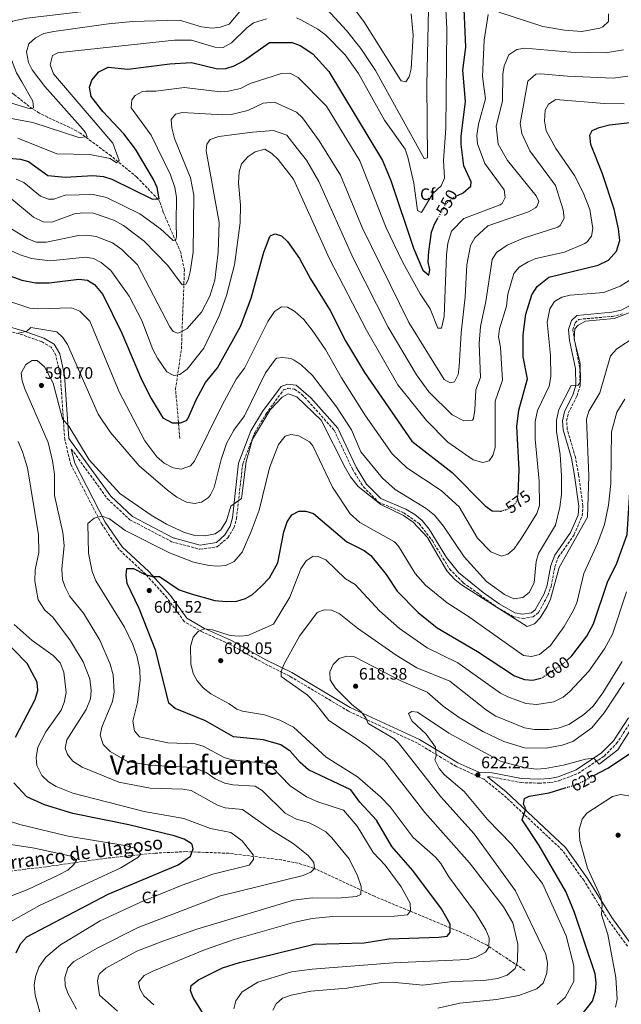
# Model space of a CAD drawing. Units: metres. Extents: x 594863 to 598345, y 4650421 to 4652781.
# Drawn here: x 596545 to 596908, y 4651814 to 4652407 of the extents above; entities that cross this region are included whole.
import ezdxf
from ezdxf.enums import TextEntityAlignment as Align

# ---------------------------------------------------------------- set-up
doc = ezdxf.new("R2010")
doc.units = ezdxf.units.M
doc.header["$MEASUREMENT"] = 0
doc.linetypes.add('DGN Style 3', pattern=[2.435891, 1.739922, -0.695969])
doc.linetypes.add('DGN Style 5', pattern=[1.217945, 0.521977, -0.695969])
for name, color, linetype, lineweight in [('Barranco lineal', 142, 'DGN Style 3', 13), ('Camino', 7, 'DGN Style 3', 0), ('Cota de curva de nivel directora', 7, 'Continuous', 0), ('Cota de punto acotado terreno', 7, 'Continuous', 0), ('Curva de nivel directora', 30, 'Continuous', 30), ('Curva de nivel directora no vista', 30, 'DGN Style 5', 30), ('Curva de nivel intermedia', 30, 'Continuous', 0), ('Etiqueta de zona arbolada', 92, 'Continuous', 0), ('Margen derecho', 7, 'Continuous', 0), ('Punto acotado terreno (símbolo)', 7, 'Continuous', 0), ('Texto de arroyo-regatas y barrancos', 142, 'Continuous', 0), ('Texto de Área (paraje) menor', 7, 'Continuous', 0), ('Vaguada', 142, 'DGN Style 3', 13)]:
    doc.layers.add(name, color=color, linetype=linetype, lineweight=lineweight)
doc.styles.add('Style-Arial', font='arial.ttf')

# ---------------------------------------------------------------- blocks, each defined once
blk = doc.blocks.new('5PATER')
at = {"layer": 'Barranco lineal', "linetype": 'Continuous', "lineweight": 0}
h = blk.add_hatch(color=51, dxfattribs=at)
edge = h.paths.add_edge_path()
edge.add_ellipse((0, 0), major_axis=(-0.11, -0.111), ratio=0.999422, start_angle=0, end_angle=360)

msp = doc.modelspace()

# ---------------------------------------------------------------- linework, layer by layer
at = {"layer": 'Barranco lineal', "color": 142, "linetype": 'DGN Style 3', "lineweight": 13}
msp.add_polyline3d([(596849.88, 4651834.67, 610.51), (596827.08, 4651849.79, 603.54), (596814.11, 4651856.5, 600.28), (596759.19, 4651879.32, 590.52), (596722.48, 4651896.31, 584.1), (596713.03, 4651899.29, 582.6), (596703.3, 4651901.18, 581.19), (596671.41, 4651905.23, 576.92), (596645.79, 4651906.2, 573.76), (596627.16, 4651905.31, 571.63), (596597.69, 4651902.29, 566.94), (596561.44, 4651897.11, 562.67), (596548.65, 4651895.63, 560.51), (596524.81, 4651892.57, 558.98), (596513.71, 4651892.38, 557.56), (596496.26, 4651893.55, 554.73), (596482.79, 4651895.73, 553.66), (596477.98, 4651897.1, 552.74)], dxfattribs=at)
at = {"layer": 'Camino', "color": 7, "linetype": 'DGN Style 3', "lineweight": 0}
for points in [[(596576.56, 4652148.78, 590.6), (596598.42, 4652118.71, 591.15), (596611.91, 4652106.08, 591.52), (596636.97, 4652092.95, 591.52), (596654.04, 4652088.36, 591.33), (596664.43, 4652089.9, 591.15), (596670.91, 4652095.37, 591.04), (596674.57, 4652101.31, 590.67), (596676.06, 4652106.82, 590.3), (596679.83, 4652139.77, 589.01), (596687.05, 4652158.6, 588.82), (596693.89, 4652169.97, 588.82), (596704.43, 4652184.36, 588.27), (596707.16, 4652185.31, 588.09), (596711.05, 4652184.82, 588.09), (596715.38, 4652181.69, 588.09), (596719.16, 4652177.88, 588.09), (596734.95, 4652160.05, 587.72), (596745.99, 4652136.62, 588.09), (596752.54, 4652125.96, 588.27), (596761.72, 4652116.8, 588.27), (596776.99, 4652110.33, 588.09), (596786.19, 4652103.85, 588.09), (596794.14, 4652093.48, 588.09), (596804.51, 4652076.52, 588.27), (596812.79, 4652068.22, 588.27), (596833.02, 4652053.46, 588.46), (596843.03, 4652047.72, 588.64), (596848.49, 4652046.68, 588.64), (596854.81, 4652047.63, 588.64), (596858.09, 4652050.21, 588.64), (596863.76, 4652060.59, 588.82), (596865.79, 4652066.1, 588.82), (596867.94, 4652077.82, 588.82), (596870.09, 4652083.73, 588.82), (596879.62, 4652097.2, 588.46), (596884.41, 4652108.52, 588.27), (596884.86, 4652114.46, 588.09), (596882.26, 4652133.17, 587.35), (596880.34, 4652143.79, 586.79), (596875.42, 4652160.68, 586.43), (596875.06, 4652165.61, 586.24), (596876.05, 4652170.34, 586.06), (596881.34, 4652180.89, 585.5), (596883.16, 4652186.88, 585.13), (596882.96, 4652197.54, 585.13), (596878.71, 4652220.53, 584.95), (596880.19, 4652224.76, 584.77), (596882.38, 4652226.9, 584.58), (596902.67, 4652228.67, 584.21), (596908.77, 4652230.17, 584.21)], [(596911.68, 4651849.32, 632.91), (596900.14, 4651865.09, 631.07), (596885.53, 4651888.73, 628.85), (596872.52, 4651906.99, 627.19), (596837.05, 4651940.33, 623.87), (596825.28, 4651949.8, 622.95), (596808.51, 4651957.53, 621.66), (596799.64, 4651962.81, 620.74), (596785.16, 4651971.54, 617.79), (596743.52, 4651990.87, 614.28), (596708.21, 4652011.89, 610.59), (596692.61, 4652019.68, 608.57), (596671.92, 4652031.24, 606), (596655.78, 4652038.43, 604.72), (596644.51, 4652044.92, 603.25), (596634.3, 4652058.99, 600.87), (596621.4, 4652073.32, 599.04), (596605.32, 4652088.22, 597.2), (596594.88, 4652103.46, 594.82), (596576.29, 4652139.38, 591.33), (596572.59, 4652154.46, 590.6), (596569.97, 4652192.76, 587.67), (596567.21, 4652205.3, 586.93), (596564.46, 4652210.09, 586.2), (596558.89, 4652213.34, 585.47), (596547.43, 4652217.48, 584.55), (596533.35, 4652221.36, 583.82)], [(596827.41, 4651951.3, 622.95), (596829.8, 4651951.2, 622.62), (596847.63, 4651947.81, 622.44), (596858.39, 4651947.47, 622.07), (596865.24, 4651947.79, 621.7), (596870.54, 4651948.97, 621.7), (596881.97, 4651953.33, 620.96), (596897.75, 4651963.82, 620.78), (596905.19, 4651971.37, 620.59), (596914.6, 4651985.68, 620.04)]]:
    msp.add_polyline3d(points, dxfattribs=at)
at = {"layer": 'Curva de nivel directora', "color": 30, "linetype": 'Continuous', "lineweight": 30, "flags": 128}
for points, elevation in [([(596809.29, 4652301.52), (596812.79, 4652303.12), (596817.36, 4652307.04), (596817.43, 4652309.67), (596813.05, 4652319.31), (596811.53, 4652332.29), (596811.41, 4652337.29), (596814.1, 4652358.17), (596812.46, 4652377.06), (596814.3, 4652390.8), (596812.81, 4652423.23)], 550), ([(596595.47, 4652352.12), (596588.52, 4652361.16), (596587.56, 4652366.69), (596588.9, 4652370.94), (596593.13, 4652375.95), (596598.67, 4652378.75), (596610.56, 4652377.64), (596636.01, 4652380.89), (596649.01, 4652381.6), (596664.65, 4652377.84), (596669.65, 4652378.06), (596674.65, 4652379.67), (596680.29, 4652382.68), (596696.07, 4652393.67), (596709.71, 4652393.69), (596714.39, 4652391.96), (596722.09, 4652386.94), (596731.81, 4652376.18), (596764.04, 4652322.63), (596769.17, 4652310.52), (596782.69, 4652269.7), (596788.45, 4652256.62), (596792.08, 4652253.58), (596792.64, 4652256.63), (596791.63, 4652261.56), (596791.97, 4652267.85), (596793.69, 4652279.49), (596795.4, 4652284.19), (596797.47, 4652287.82)], 550), ([(596529.54, 4652324.87), (596545.94, 4652323.41), (596550.75, 4652322), (596562.35, 4652313.65), (596573.08, 4652312.5), (596589.46, 4652313.47), (596596.02, 4652312.96), (596600.94, 4652311.32), (596625.45, 4652299.21), (596629.47, 4652299.43), (596628.25, 4652306.25), (596626.14, 4652311.09), (596615.17, 4652329.52), (596608.26, 4652338.74), (596595.47, 4652352.12)], 550), ([(596845.91, 4652121.44), (596846.38, 4652136.18), (596844.95, 4652162.3), (596846.23, 4652172.28), (596851.48, 4652191.14), (596848.96, 4652204.3), (596848.81, 4652217.51), (596850.52, 4652230.12), (596854.09, 4652241.62), (596857.38, 4652246.72), (596864.28, 4652252.22), (596894.01, 4652259.47), (596900.29, 4652262.55), (596905.11, 4652268.05), (596907.02, 4652274.32), (596906.4, 4652281.42), (596903.73, 4652293.28), (596896.75, 4652314.48), (596889.62, 4652332.27), (596888.95, 4652337.84), (596890.49, 4652340.58), (596894.61, 4652342.49), (596900.9, 4652344.06), (596940.14, 4652348.55)], 575), ([(596528.55, 4652257.01), (596546.67, 4652250.56), (596555.01, 4652248.97), (596563.11, 4652248.81), (596581.11, 4652251.12), (596586.24, 4652250.58), (596590.49, 4652247.92), (596595.53, 4652241.92), (596607, 4652218.63), (596618.84, 4652190.58), (596624.65, 4652179.25), (596631.78, 4652167.53), (596637.3, 4652164.51), (596642.31, 4652164.51), (596645.99, 4652165.96), (596646.83, 4652166.96), (596651.75, 4652178.37), (596657.42, 4652188.86), (596664.73, 4652197.7), (596678.54, 4652222.64), (596684.93, 4652239.74), (596692.62, 4652267.34), (596696.13, 4652276.73), (596696.73, 4652277.43), (596699.5, 4652278.38), (596703.3, 4652277.27), (596706.83, 4652273.79), (596714.09, 4652263.6)], 575), ([(596714.09, 4652263.6), (596720.66, 4652251.25), (596732.59, 4652232.19), (596741.69, 4652214), (596753.32, 4652194.82), (596781.69, 4652153.41), (596806.01, 4652134.7), (596826.06, 4652114.46), (596830.26, 4652111.58), (596835.25, 4652111.24), (596835.52, 4652111.32)], 575), ([(596875.31, 4652021.61), (596878.24, 4652024.28), (596887.15, 4652036.03), (596891.29, 4652043.46), (596899.67, 4652068.52), (596905.27, 4652080.03), (596911.58, 4652097.3), (596913.34, 4652125.82), (596913.18, 4652142.37)], 600), ([(596659.25, 4651803.55), (596650.03, 4651818.25), (596648.35, 4651822.47), (596648.78, 4651825.48), (596653.2, 4651828.95), (596667.66, 4651836.16), (596677.88, 4651839.5), (596722.86, 4651850.54), (596752.99, 4651851.33), (596767.82, 4651853.62), (596798.08, 4651854.62), (596803.01, 4651855.37), (596804.77, 4651857.45), (596804.79, 4651862.45), (596799.58, 4651871.82), (596782.45, 4651894.87), (596769.81, 4651909.3), (596760.44, 4651925.27), (596750.46, 4651936.08), (596745.09, 4651943.52), (596719.51, 4651955.59), (596714.4, 4651959.87), (596708.37, 4651966.75), (596702.72, 4651970.59), (596692.41, 4651973.48), (596674.35, 4651975.39), (596657.38, 4651984.97), (596639.17, 4651992.49), (596635.35, 4651995.69), (596627.44, 4652027.18), (596617.35, 4652052.78), (596610.2, 4652067.7), (596609.62, 4652072.68), (596610.08, 4652076.77), (596614.05, 4652076.86), (596620.63, 4652073.37), (596625.41, 4652071.9), (596629.62, 4652072.01), (596641.59, 4652063.97), (596648.81, 4652061.46), (596662.95, 4652057.61), (596669.95, 4652056.87), (596676.36, 4652057.18), (596681.51, 4652058.65), (596685.8, 4652061.21), (596691.04, 4652065.96), (596695.96, 4652071.24), (596701, 4652080.2), (596704.64, 4652098.97), (596706.63, 4652104.9), (596709.42, 4652109.05), (596713.65, 4652111.25), (596717.81, 4652111.39), (596722.58, 4652109.88), (596742.5, 4652092.84), (596753.09, 4652087.64), (596757.11, 4652084.63), (596766.27, 4652073.17), (596773.02, 4652063.12), (596785.52, 4652050.37), (596797.09, 4652041.08), (596821.31, 4652026.78), (596843.6, 4652012.12), (596849.72, 4652009.89), (596854.72, 4652009.51), (596859.45, 4652010.81)], 600), ([(596542.9, 4651975.21), (596554.67, 4651997.81), (596556.38, 4652003.34), (596555.93, 4652008.35), (596549.92, 4652019.5), (596524.5, 4652045.47)], 575), ([(596891.92, 4651952.33), (596899.84, 4651956.59), (596925.51, 4651973.53)], 625), ([(596543.36, 4651845.26), (596545.97, 4651850.61), (596549.68, 4651854.79), (596598.76, 4651880.65), (596640.96, 4651898.17), (596648.46, 4651903.57), (596649.95, 4651907.82), (596649.29, 4651910.51), (596648.81, 4651911.1), (596644.66, 4651913.79), (596638.55, 4651915.8), (596611.16, 4651922.38), (596577.4, 4651929.12), (596560.47, 4651934.35), (596549.69, 4651939.16), (596541.81, 4651947.63)], 575), ([(596883.02, 4651806.42), (596890.67, 4651816.2), (596892.4, 4651822.14), (596892.83, 4651827.22), (596892.32, 4651832.55), (596879.77, 4651869.59), (596874.64, 4651882.13), (596858.58, 4651909.84), (596848.17, 4651925.43), (596850.42, 4651932.1), (596849.12, 4651934.88), (596849.63, 4651938.2), (596852.42, 4651939.65), (596864.62, 4651941.74), (596874.24, 4651944.64)], 625)]:
    msp.add_lwpolyline(points, dxfattribs=dict(at, elevation=elevation))
at = {"layer": 'Curva de nivel directora no vista', "color": 30, "linetype": 'DGN Style 5', "lineweight": 30, "flags": 128}
for points, elevation in [([(596797.47, 4652287.82), (596802.44, 4652296.57), (596807.56, 4652300.73), (596809.29, 4652301.52)], 550), ([(596835.52, 4652111.32), (596839.9, 4652112.7), (596843.97, 4652115.67), (596844.93, 4652117.13), (596845.9, 4652121.07), (596845.91, 4652121.44)], 575), ([(596859.45, 4652010.81), (596860.47, 4652011.09), (596873.65, 4652020.08), (596875.31, 4652021.61)], 600), ([(596874.24, 4651944.64), (596881.91, 4651946.96), (596891.92, 4651952.33)], 625)]:
    msp.add_lwpolyline(points, dxfattribs=dict(at, elevation=elevation))
at = {"layer": 'Curva de nivel intermedia', "color": 30, "linetype": 'Continuous', "lineweight": 0, "flags": 128}
for points, elevation in [([(596712.28, 4652408.57), (596714.87, 4652407.42), (596725.17, 4652401.74), (596729.72, 4652398.23), (596741.53, 4652386.17), (596749.64, 4652374.95), (596765.3, 4652346.93), (596777.65, 4652329.35), (596779.45, 4652324.67), (596782.99, 4652309), (596785.15, 4652292.42), (596787.57, 4652291.27), (596794.39, 4652302.79), (596799.54, 4652307.28), (596801.44, 4652311.94), (596800.8, 4652322.5), (596802.17, 4652341.84), (596802.92, 4652402.15), (596800.56, 4652444.27)], 545), ([(596738.91, 4652424.74), (596752.77, 4652406.29), (596774.84, 4652371.15), (596775.33, 4652370.5), (596778.19, 4652370.02), (596780.21, 4652372.97), (596781.39, 4652377.85), (596782.61, 4652398.16), (596781.35, 4652411.06)], 535), ([(596480.33, 4652387.17), (596482.53, 4652387.68), (596487.11, 4652385.68), (596515.67, 4652366.65), (596527.09, 4652361.08), (596551.83, 4652353.69), (596553.83, 4652354.29), (596553.33, 4652358.29), (596546.72, 4652370), (596543.55, 4652375.5), (596538.56, 4652388.48), (596536.77, 4652399.5), (596538.16, 4652403.67), (596541.02, 4652406.62), (596549.79, 4652408.34), (596592.52, 4652413.37), (596626.51, 4652415.71), (596639.15, 4652417.64), (596644.8, 4652417.7)], 535), ([(596539.34, 4652348.05), (596553.32, 4652345.43), (596581.11, 4652336.39), (596586.02, 4652336.91), (596585.06, 4652339.5), (596581.88, 4652343.36), (596560.56, 4652367.25), (596553.04, 4652377.18), (596550.72, 4652381.6), (596549.59, 4652388.16), (596551.01, 4652392.94), (596554.96, 4652396.43), (596560.04, 4652399.03), (596565.95, 4652400.39), (596598.98, 4652405.02), (596613.42, 4652406.26), (596641.81, 4652407.21), (596655.07, 4652403.04), (596661.36, 4652402.26), (596666.31, 4652402.96), (596671.6, 4652404.7), (596679.14, 4652413.59)], 540), ([(596728.32, 4652416.12), (596742.31, 4652400.95), (596750.97, 4652390.08), (596759.8, 4652376.84), (596789.22, 4652323.83), (596791.25, 4652324.12), (596790.79, 4652368.25), (596791.87, 4652413.8)], 540), ([(596834.29, 4652412.05), (596860.73, 4652403.41), (596873.74, 4652401.07), (596884.21, 4652400.26), (596895.09, 4652402.33), (596896.87, 4652403.08), (596900.19, 4652406.41), (596900.28, 4652410.93)], 555), ([(596544.3, 4652336.02), (596567.84, 4652326.59), (596587.63, 4652326.19), (596599.93, 4652323.89), (596603.73, 4652321.29), (596605.43, 4652322.59), (596601.63, 4652333.03), (596565.75, 4652374.9), (596563.88, 4652380.25), (596565.16, 4652385.9), (596568.47, 4652387.42), (596573.42, 4652388.15), (596638.73, 4652395.07), (596648.99, 4652395.02), (596662.99, 4652390.96), (596668.01, 4652390.77), (596673.07, 4652393.42), (596682.32, 4652402.49), (596686.4, 4652405.44), (596694.08, 4652408.03)], 545), ([(596713.27, 4652372.59), (596730.44, 4652355.38), (596750.47, 4652322.35), (596766.34, 4652282.01), (596776.08, 4652261.58), (596786.72, 4652242.23), (596792.76, 4652233.23), (596797.42, 4652221.58), (596799.72, 4652221.6), (596801.2, 4652228.54), (596802.6, 4652265.81), (596803.41, 4652272.78), (596805.75, 4652279.96), (596813.01, 4652287.74), (596834.96, 4652295.85), (596836.18, 4652296.72), (596837.96, 4652300.24), (596837.47, 4652305.02), (596825.82, 4652320.85), (596821.28, 4652332.63), (596820.89, 4652337.64), (596821.89, 4652344.48), (596826.12, 4652359.8), (596824.31, 4652373.22), (596825.45, 4652395.14), (596827.86, 4652410.63)], 555), ([(596540.75, 4652299.39), (596553.66, 4652288.42), (596559.56, 4652285.69), (596564.89, 4652285.54), (596578.45, 4652290.4), (596583.42, 4652291.12), (596589.89, 4652290.87), (596602.11, 4652286.72), (596607.97, 4652283.53), (596620.51, 4652274.04), (596634.74, 4652259.31), (596643.39, 4652247.75), (596645.54, 4652248.14), (596646.99, 4652250.69), (596648.15, 4652255.55), (596650.08, 4652267.47), (596650.45, 4652301.64), (596648.3, 4652312.09), (596638.75, 4652335.87), (596637.05, 4652342.35), (596636.77, 4652347.39), (596639.25, 4652350.49), (596643.45, 4652351.54), (596667.86, 4652350.02), (596672.84, 4652350.34), (596682.99, 4652352.71), (596692.17, 4652357.1), (596699.05, 4652357.75), (596712.22, 4652351.63), (596715.94, 4652348.33), (596725.99, 4652334.49), (596738.71, 4652313.68), (596751.87, 4652282.15), (596779.98, 4652224.96), (596801.35, 4652190.69), (596804.8, 4652188.72), (596807.44, 4652189.34), (596809.7, 4652193.6), (596810.36, 4652198.56), (596811.4, 4652218.87), (596813.97, 4652240.56), (596814.82, 4652259.84), (596817.1, 4652271.35), (596819.64, 4652276.1), (596827.51, 4652283.19), (596852.13, 4652291.66), (596856.35, 4652294.15), (596857.12, 4652294.98), (596858.25, 4652297.9), (596856.71, 4652301.36), (596839.52, 4652322.55), (596833.7, 4652332.47), (596832.53, 4652343.33), (596836.38, 4652358.4), (596836.62, 4652374.66), (596837.37, 4652379.6), (596840.23, 4652386.22), (596845.05, 4652389.47), (596849.95, 4652390.33), (596877.5, 4652387.78), (596898.45, 4652387.48), (596909.32, 4652389.33)], 560), ([(596543.34, 4652311.4), (596547.84, 4652309.41), (596558.01, 4652301.03), (596562.88, 4652299.33), (596566.11, 4652299.32), (596572.89, 4652301.75), (596589.68, 4652302.17), (596597.78, 4652300.29), (596617.76, 4652290.51), (596630.2, 4652281.34), (596638.03, 4652274.5), (596639.33, 4652274.2), (596640.03, 4652276.6), (596639.77, 4652284.93), (596639.96, 4652300.54), (596638.85, 4652306.39), (596636.29, 4652313.91), (596624.61, 4652337.94), (596612.64, 4652354.28), (596612.96, 4652359.15), (596614.95, 4652361.67), (596619.47, 4652364.1), (596621.45, 4652364.39), (596627.39, 4652364.38), (596644.73, 4652366.63), (596666.26, 4652363.93), (596671.23, 4652364.27), (596678.52, 4652366.05), (596684.29, 4652368.89), (596703.25, 4652375.06), (596708.27, 4652375.3), (596713.27, 4652372.59)], 555), ([(596535.81, 4652284.3), (596549.99, 4652275.68), (596555.44, 4652273.35), (596561.69, 4652273.31), (596580.8, 4652277.49), (596585.81, 4652277.64), (596591.51, 4652276.75), (596601.3, 4652272.93), (596606.91, 4652268.92), (596616.48, 4652259.68), (596635.88, 4652222.44), (596637.91, 4652219.58), (596640.79, 4652218.54), (596641.64, 4652218.72), (596646.07, 4652221.2), (596655.08, 4652231.29), (596660, 4652240.8), (596662.96, 4652250.45), (596665.15, 4652267.38), (596665.57, 4652285.25), (596657.82, 4652328.33), (596658.29, 4652332.52), (596660.31, 4652335.25), (596665.49, 4652336.98), (596685.71, 4652339.72), (596698.31, 4652340.62), (596706.41, 4652337.92), (596712.71, 4652329.82), (596718.22, 4652322.85), (596725.69, 4652309.89), (596746.43, 4652263.81), (596767.54, 4652222.17), (596784.57, 4652193.45), (596792.03, 4652183.2), (596806.17, 4652169.42), (596813.12, 4652165.85), (596818.32, 4652166.25), (596819.03, 4652167.11), (596819.79, 4652172.09), (596820.29, 4652184.5), (596823.09, 4652191.93), (596822.39, 4652212.42), (596823.2, 4652222.55), (596826.38, 4652237.75), (596830.17, 4652262.96), (596832.85, 4652267.19), (596839.21, 4652271.49), (596849.1, 4652275.82), (596869.69, 4652282.48), (596871.22, 4652283.38), (596873.63, 4652287.77), (596872.95, 4652292.84), (596868.26, 4652307.47), (596852.85, 4652328.39), (596847.99, 4652338.96), (596847.08, 4652344.87), (596851.61, 4652370.38), (596856.4, 4652374.52), (596859.23, 4652374.85), (596875.5, 4652373.36), (596903.06, 4652372.28), (596912.03, 4652373.35)], 565), ([(596522.95, 4652275.76), (596545.64, 4652265.84), (596552.62, 4652263.61), (596563.85, 4652262.18), (596585.04, 4652264.4), (596589.97, 4652263.55), (596594.62, 4652261.16), (596600.32, 4652256.29), (596611.32, 4652240.79), (596619.01, 4652226.12), (596625.68, 4652208.83), (596628.43, 4652203.59), (596634.13, 4652195.28), (596638.3, 4652193.02), (596642.04, 4652193.67), (596646.33, 4652196.96), (596656.51, 4652209.45), (596665.93, 4652229.49), (596670.05, 4652241.24), (596674.85, 4652259.79), (596678.35, 4652285.05), (596678.42, 4652295.59), (596677.3, 4652309.06), (596677.74, 4652315.83), (596679.13, 4652320.62), (596683.15, 4652325.04), (596687.31, 4652327.88), (596693.13, 4652329.52), (596697.36, 4652326.86), (596701.28, 4652323.25), (596710.51, 4652311.32), (596732.06, 4652263.37), (596754.38, 4652220.45), (596773.28, 4652187.38), (596790.63, 4652165.89), (596803.42, 4652152.97), (596818.79, 4652142.35), (596824.49, 4652140.64), (596828.29, 4652141.62), (596830.62, 4652144.88), (596831.92, 4652149.73), (596831.96, 4652177.54), (596836.47, 4652190.25), (596835.13, 4652210.19), (596833.9, 4652216.29), (596834.52, 4652221.24), (596838.78, 4652234.94), (596839.61, 4652242.1), (596843.23, 4652254.57), (596846.52, 4652258.33), (596851.88, 4652261.64), (596856.54, 4652263.48), (596873.75, 4652267.39), (596886.1, 4652272.6), (596887.45, 4652273.53), (596890.13, 4652276.96), (596890.93, 4652281.62), (596889.06, 4652293.02), (596885.05, 4652303.35), (596879.82, 4652313.58), (596868.57, 4652329.83), (596862.81, 4652340.48), (596861.64, 4652346.41), (596862.05, 4652352.97), (596864.17, 4652356.5), (596868.52, 4652359.37), (596897.68, 4652356.9), (596909.79, 4652356.81)], 570), ([(596528.31, 4652241.22), (596551.47, 4652233.68), (596556.46, 4652233.15), (596576.6, 4652233.86), (596581.75, 4652231.85), (596587.61, 4652225.8), (596605.46, 4652183.32), (596620.9, 4652153.73), (596628.12, 4652143.97), (596632.47, 4652140.18), (596637.85, 4652137.39), (596642.82, 4652136.61), (596648.29, 4652138.63), (596650.81, 4652141.53), (596667.47, 4652175.27), (596675.89, 4652190.88), (596680.86, 4652197.47), (596694.97, 4652225.62), (596698.94, 4652231.56), (596703.2, 4652234.45), (596706.93, 4652234.18), (596711.21, 4652231.61), (596716.62, 4652226.76), (596721.79, 4652220.46), (596729.73, 4652208.65), (596739.35, 4652191.59), (596753.93, 4652168.67), (596769.87, 4652145.8), (596778.69, 4652137.46), (596799.48, 4652123.73), (596810.22, 4652113.91), (596821.41, 4652095.13), (596829.34, 4652086.87), (596835.78, 4652084.3), (596839.69, 4652085.45), (596843.47, 4652088.74), (596847.92, 4652095.08), (596857.15, 4652109.97), (596858.65, 4652114.77), (596858.53, 4652129.36), (596856.07, 4652154.74), (596856.15, 4652165.43), (596857.52, 4652172.05), (596864.61, 4652186.69), (596865.51, 4652192.49), (596865.28, 4652205.03), (596863.26, 4652225.19), (596864.89, 4652233.16), (596867.79, 4652237.57), (596872.22, 4652240.23), (596877.1, 4652241.39), (596897.41, 4652243.07), (596907.24, 4652246.9), (596915, 4652251.77)], 580), ([(596666.87, 4652142.47), (596670.08, 4652152.02), (596674.42, 4652160.09), (596680.84, 4652168.87), (596693.49, 4652194.72), (596699.6, 4652202.84), (596700.48, 4652203.44), (596703.86, 4652204.01), (596708.76, 4652203.29), (596710.95, 4652202.37), (596715.14, 4652199.47), (596721.83, 4652193.03), (596736.35, 4652174.23), (596745.42, 4652160.32), (596751, 4652147.11), (596764.1, 4652131.12), (596771.66, 4652124.33), (596790.48, 4652112.98), (596795.4, 4652108.89), (596800.8, 4652102.23), (596813.33, 4652083.85), (596826.76, 4652069.02), (596837.6, 4652061.23), (596843.2, 4652058.56), (596848.58, 4652059.33), (596852.5, 4652062.42), (596855.54, 4652068.25), (596856.78, 4652081.04), (596858.05, 4652085.9), (596868.27, 4652102.91), (596870.96, 4652113.66), (596871.91, 4652121.47), (596872.04, 4652132.76), (596871.16, 4652145.48), (596869.04, 4652159.42), (596868.91, 4652166.1), (596870.4, 4652172.54), (596877.72, 4652187.13), (596882.01, 4652187.16), (596883.51, 4652189.16), (596883.23, 4652200.42), (596879.56, 4652214.9), (596880.06, 4652221.18), (596882.06, 4652223.48), (596886.52, 4652225.72), (596903.68, 4652227.31), (596917.54, 4652232.54)], 585), ([(596544.75, 4652218.54), (596549.68, 4652219.74), (596552.23, 4652221.95), (596567.88, 4652219.39), (596571.5, 4652215.94), (596574.24, 4652211.68), (596592.78, 4652169.86), (596600.11, 4652158.82), (596617.44, 4652138.7), (596634.43, 4652124.07), (596640.22, 4652119.72), (596645.9, 4652116.75), (596650.82, 4652116.04), (596655.08, 4652116.66), (596659.31, 4652119.62), (596660.52, 4652121.22), (596662.69, 4652125.68), (596666.87, 4652142.47)], 585), ([(596663.33, 4651949.98), (596657.86, 4651953.86), (596649.94, 4651956.88), (596623.63, 4651958.39), (596610.41, 4651960.52), (596599.91, 4651966.54), (596595.69, 4651970.8), (596593.97, 4651976.34), (596594.97, 4651981.27), (596601.4, 4651996.69), (596602.31, 4652002.31), (596601.8, 4652012.71), (596599.87, 4652019.18), (596593.7, 4652033.59), (596583.84, 4652049.92), (596575.68, 4652060.01), (596572.75, 4652065.47), (596571.27, 4652070.24), (596570.86, 4652076.44), (596572.32, 4652090.67), (596571.36, 4652098.49), (596566.46, 4652120.81), (596566.34, 4652133.71), (596565.18, 4652141.68), (596562.58, 4652152.75), (596548.49, 4652185.03), (596546.87, 4652189.76), (596546.29, 4652194.51), (596549.24, 4652199.77), (596552.93, 4652202.11), (596555.87, 4652202.05), (596560.35, 4652198.36), (596565.64, 4652188.37), (596571.19, 4652166.9), (596575.11, 4652162.55), (596587.29, 4652142.18), (596605.86, 4652122.05), (596624.58, 4652108.87), (596633.85, 4652103.52), (596644.83, 4652098.49), (596651.04, 4652096.62), (596657.2, 4652096.44), (596663.15, 4652097.61), (596666.65, 4652100.11), (596669.99, 4652105.6), (596672.6, 4652114.39), (596679.11, 4652119), (596681.93, 4652141.25), (596685.72, 4652154.65), (596696.39, 4652172.35), (596703.61, 4652180.04), (596707.24, 4652181.99), (596712.39, 4652180.19), (596727.16, 4652166.21), (596741.7, 4652137.25), (596744.71, 4652132.01), (596749.43, 4652126.14), (596763.09, 4652115.35), (596776.8, 4652108.68), (596782.57, 4652104.73), (596791.24, 4652095.4), (596802.83, 4652075.37), (596807.74, 4652070.08), (596811.64, 4652066.96), (596851.21, 4652041.9), (596855.63, 4652043.53), (596859.02, 4652047.14), (596863.25, 4652053.81), (596865.33, 4652058.35), (596870.54, 4652077.46), (596887.6, 4652107.76), (596888.52, 4652132.63), (596887.12, 4652166.75), (596888.38, 4652171.6), (596895.03, 4652182.64), (596901.51, 4652204.95), (596905.29, 4652209.04), (596921.61, 4652219.87)], 590), ([(596902.06, 4652159.23), (596905.32, 4652170.99), (596910.23, 4652178.84)], 595), ([(596626.26, 4651813.88), (596620.28, 4651819.38), (596617.76, 4651823.65), (596617.08, 4651827.49), (596620.51, 4651831.58), (596625.75, 4651834.12), (596656.75, 4651847.11), (596674.71, 4651853.25), (596711.28, 4651863.8), (596721.71, 4651865.98), (596734.2, 4651867.09), (596771.31, 4651867.3), (596779.09, 4651868.1), (596780.93, 4651870.6), (596780.76, 4651875.26), (596775.43, 4651884.95), (596765.63, 4651898.12), (596758.55, 4651905.76), (596748.78, 4651921.49), (596740.64, 4651931.28), (596725.2, 4651936.18), (596718.27, 4651939.16), (596708.51, 4651945.85), (596697.36, 4651957.36), (596692.82, 4651959.46), (596673.44, 4651961.59), (596668.63, 4651962.95), (596656.04, 4651969.67), (596651.24, 4651971.07), (596634.62, 4651971.77), (596617.64, 4651975.28), (596614.65, 4651978.99), (596613.72, 4651984.91), (596616.41, 4651996.16), (596618.1, 4652009.52), (596617.86, 4652015.67), (596616.21, 4652023.67), (596613.59, 4652031.06), (596608.55, 4652041.42), (596591.33, 4652069.45), (596589.09, 4652074.98), (596586.89, 4652086.11), (596586.53, 4652103.94), (596590.24, 4652107.03), (596594.96, 4652108.34), (596599.63, 4652106.73), (596609.05, 4652099.64), (596635.82, 4652086.3), (596650.22, 4652080.66), (596659.53, 4652078.65), (596664.6, 4652078.19), (596669.59, 4652078.6), (596674.76, 4652081.02), (596679.45, 4652086.71), (596684.88, 4652099.05), (596689.76, 4652111.87), (596696.04, 4652137.44), (596701.38, 4652151.44), (596705.35, 4652156.54), (596708.81, 4652157.61), (596713.64, 4652156.63), (596720.04, 4652153.05), (596722.14, 4652150.67), (596734.05, 4652125.88), (596744.51, 4652109.63), (596750.33, 4652104.46), (596771.27, 4652092.93), (596773.71, 4652090.26), (596783.76, 4652073.81), (596789.99, 4652066.83), (596803.09, 4652056.03), (596815.33, 4652048.36), (596849.1, 4652024.35), (596853.96, 4652023.71), (596858.78, 4652024.94), (596865.4, 4652030.38), (596873.63, 4652041.95), (596879.03, 4652051.36), (596881.26, 4652056.18), (596885.45, 4652073.78), (596893.65, 4652091.78), (596897.92, 4652103.37), (596900.22, 4652115.01), (596901.64, 4652127.96), (596902.06, 4652159.23)], 595), ([(596579.72, 4651811.23), (596574.46, 4651820.89), (596572.88, 4651825.63), (596572.65, 4651830.48), (596574.55, 4651836.13), (596577.97, 4651840.08), (596592.51, 4651848.34), (596616.79, 4651860.56), (596666.4, 4651879.61), (596716.34, 4651891.84), (596720.96, 4651893.77), (596723.03, 4651896.14), (596722.7, 4651899.58), (596719.21, 4651903.79), (596710.29, 4651911.2), (596696.96, 4651919.45), (596679.71, 4651931.52), (596669.35, 4651932.61), (596664.59, 4651934.14), (596648.69, 4651942.98), (596643.76, 4651943.82), (596624.13, 4651944.41), (596605.09, 4651948.15), (596583.08, 4651957.11), (596577.39, 4651960.71), (596574.31, 4651964.7), (596572.87, 4651968.6), (596573.83, 4651973.56), (596585.4, 4651991.78), (596588.04, 4651998.34), (596588.54, 4652003.29), (596587.67, 4652010.37), (596583.64, 4652020.66), (596576.05, 4652033.16), (596565.32, 4652047.42), (596560.52, 4652051.67), (596556.58, 4652057.95), (596554.48, 4652069.23), (596554.78, 4652075.96), (596556.92, 4652086.47), (596556.85, 4652097.13), (596550.07, 4652137.39), (596547.21, 4652147.01), (596544.42, 4652153.38)], 585), ([(596674.48, 4651811.51), (596675.65, 4651816.42), (596679.5, 4651821.73), (596689.03, 4651827.64), (596709.33, 4651833.72), (596721.72, 4651835.46), (596770.67, 4651839.32), (596815.41, 4651841.2), (596820.57, 4651842.68), (596826.19, 4651845.65), (596828.21, 4651848.69), (596828.36, 4651854.38), (596826.42, 4651859.02), (596820.22, 4651869.29), (596804.13, 4651890.99), (596799.22, 4651899.14), (596795.96, 4651902.94), (596782.62, 4651914.72), (596768.68, 4651933.14), (596762.91, 4651939.33), (596748.94, 4651951.26), (596730.13, 4651963.18), (596710.37, 4651981.3), (596702.14, 4651985.47), (596693.03, 4651988.64), (596679.73, 4651990.8), (596676.29, 4651992.12), (596671.64, 4651995.32), (596660.61, 4652001.24), (596656.08, 4652004.87), (596652.31, 4652009.11), (596650.04, 4652013.56), (596648.54, 4652019.33), (596648.4, 4652029.83), (596649.97, 4652035.33), (596652.94, 4652038.8), (596656.61, 4652040.38), (596661.61, 4652039.85), (596672.31, 4652036.51), (596677.88, 4652036.03), (596682.86, 4652036.5), (596698.48, 4652043.31), (596708.34, 4652059.43), (596714.89, 4652076.59), (596718.14, 4652081.41), (596722.32, 4652084.19)], 605), ([(596722.32, 4652084.19), (596725.4, 4652084.01), (596729.98, 4652082.01), (596741.87, 4652070.48), (596747.56, 4652067.18), (596762.37, 4652051.2), (596774.35, 4652040.73), (596790.94, 4652029.02), (596809.47, 4652019.95), (596835.16, 4652001.74), (596839.56, 4651999.39), (596850.5, 4651995.52), (596857.18, 4651994.9), (596867.42, 4651996.53), (596872.87, 4651999.33), (596877.01, 4652002.69), (596888.41, 4652014.91), (596897.87, 4652028.44), (596902.69, 4652037.2), (596911.06, 4652062.83)], 605), ([(596714.05, 4652036.03), (596724.71, 4652050.3), (596728.92, 4652051.97), (596733.39, 4652051.67), (596738.02, 4652049.73), (596748.99, 4652040.82), (596772.39, 4652024.51), (596784.8, 4652016.97), (596804.63, 4652009), (596826.71, 4651991.36), (596832.46, 4651987.89), (596849.69, 4651980.8), (596855.77, 4651979.84), (596864.63, 4651979.87), (596870.05, 4651980.61), (596876.38, 4651982.75), (596885.29, 4651988.66), (596890.96, 4651993.82), (596896.92, 4652001.95), (596908.59, 4652020.85)], 610), ([(596567.34, 4651945.53), (596562.88, 4651948.23), (596558.71, 4651952.16), (596555.86, 4651958.02), (596555.41, 4651963.02), (596556.37, 4651969.15), (596561.26, 4651978.41), (596570.43, 4651991.5), (596572.3, 4651996.13), (596573.44, 4652002.18), (596572.03, 4652014.28), (596569.74, 4652019.9), (596565.55, 4652024.36), (596553.05, 4652033.35), (596542.18, 4652043.06)], 580), ([(596698.04, 4651810.76), (596700.1, 4651814.57), (596703.82, 4651817.94), (596709.09, 4651819.73), (596720.96, 4651822.08), (596742.68, 4651823.91), (596763.43, 4651827.41), (596769.85, 4651827.49), (596788.34, 4651825.72), (596806.48, 4651827.88), (596825.12, 4651828.51), (596833.38, 4651829.71), (596839.24, 4651831.71), (596843.96, 4651835.79), (596845.4, 4651840.14), (596845.71, 4651850.51), (596842.67, 4651863.3), (596837.07, 4651872.91), (596816.61, 4651899.39), (596789.67, 4651929.78), (596765.39, 4651961.12), (596754.32, 4651970.46), (596731.78, 4651985.23), (596723.8, 4651995.54), (596718.71, 4652000.61), (596703.05, 4652011.78), (596702.93, 4652014.8), (596704.81, 4652019.43), (596714.05, 4652036.03)], 610), ([(596797.37, 4651811.83), (596810.77, 4651814.9), (596832.86, 4651817.06), (596846.17, 4651819.54), (596857.07, 4651823.62), (596860.84, 4651826.89), (596863.1, 4651832.9), (596863.51, 4651839.03), (596862.55, 4651844.52), (596844.17, 4651882.52), (596819.36, 4651917.03), (596799.22, 4651939.22), (596773.8, 4651971.84), (596770.88, 4651974.47), (596755.46, 4651983.51), (596754.09, 4651986.75), (596751.06, 4651990.73), (596745.64, 4651994.79), (596735.81, 4652004.63), (596732.6, 4652009.73), (596732.37, 4652014.45), (596734.32, 4652019.04), (596738.02, 4652022.63), (596742.33, 4652023.97), (596747.19, 4652023.5), (596775.55, 4652008.86), (596790.91, 4652002.27), (596800.59, 4651993.95), (596810.24, 4651987.1), (596824.56, 4651978.53), (596837.21, 4651972.53), (596849.68, 4651968.7), (596862.67, 4651968.52), (596872.45, 4651970.35), (596878.79, 4651972.56), (596890.17, 4651980.79), (596897.64, 4651989.8), (596909.7, 4652008.13)], 615), ([(596869.38, 4651814.2), (596874.2, 4651818.4), (596879.35, 4651828.05), (596879.4, 4651837.5), (596874.71, 4651855.43), (596860.53, 4651887.07), (596841.89, 4651910.64), (596827.37, 4651925.49), (596813.37, 4651942.44), (596801.51, 4651952.45), (596798.29, 4651956.24), (596795.57, 4651961.55), (596796.36, 4651963.98), (596796.11, 4651969.16), (596790.41, 4651977), (596781.68, 4651984.99), (596779.7, 4651989.52), (596781.73, 4651990.72), (596785.26, 4651990.21), (596803.99, 4651977.65), (596835.59, 4651960.55), (596849.31, 4651956.82), (596856.6, 4651955.92), (596862.2, 4651956.36), (596873.23, 4651958.39), (596886.43, 4651962.02), (596891.5, 4651962.49), (596894.72, 4651958.9), (596906.01, 4651967.49), (596933.29, 4652010.79)], 620), ([(596604.4, 4651810.07), (596593.61, 4651819.81), (596592.38, 4651828.41), (596592.94, 4651831.47), (596593.72, 4651832.75), (596597.44, 4651836.03), (596616.1, 4651846.18), (596631.77, 4651852.35), (596652.12, 4651859.51), (596710.42, 4651877.03), (596721.8, 4651878.47), (596736.99, 4651878.1), (596748.36, 4651879.27), (596751.11, 4651880.42), (596751.28, 4651885.19), (596749.05, 4651891.72), (596744.07, 4651901.93), (596733.64, 4651914.63), (596729.99, 4651918.05), (596723.97, 4651921.49), (596719.48, 4651923.68), (596712.25, 4651925.79), (596705.52, 4651929.34), (596691.5, 4651942.98), (596687.28, 4651945.67), (596673.98, 4651946.4), (596669.09, 4651947.46), (596663.33, 4651949.98)], 590), ([(596557.54, 4651809.56), (596554.68, 4651819.8), (596554.19, 4651825.81), (596554.87, 4651830.75), (596557.01, 4651836.53), (596561.19, 4651842.66), (596570.04, 4651850.11), (596593.97, 4651864.62), (596619.56, 4651876.47), (596643.31, 4651885.96), (596661.87, 4651892.56), (596683.72, 4651898.03), (596686.4, 4651901.54), (596686.05, 4651904.34), (596679.5, 4651912.65), (596672.71, 4651917.66), (596660.42, 4651920.06), (596644.46, 4651926.19), (596620.45, 4651930.33), (596577.53, 4651941.44), (596567.34, 4651945.53)], 580), ([(596904.53, 4651812.42), (596905.5, 4651817.33), (596904.79, 4651830.39), (596899.94, 4651856.32), (596896.14, 4651868.38), (596896.5, 4651873.91), (596895.57, 4651878.82), (596887.58, 4651896.19), (596883.09, 4651912.95), (596882.57, 4651919.51), (596884.33, 4651925.78), (596887.26, 4651929.41), (596902.73, 4651939.36), (596907.62, 4651940.57), (596914.95, 4651939.51)], 630), ([(596534.79, 4651861.06), (596557.46, 4651873.73), (596606.47, 4651896.41), (596616.64, 4651902.69), (596618.39, 4651904.78), (596614.96, 4651908.13), (596610.01, 4651909.7), (596574.67, 4651915.6), (596545.55, 4651922.56), (596534.84, 4651925.88)], 570), ([(596523.7, 4651873.26), (596550.42, 4651883.46), (596569.03, 4651892.15), (596574.39, 4651895.14), (596578.15, 4651898.46), (596579.71, 4651900.78), (596577.22, 4651903.22), (596554.46, 4651908.31), (596532, 4651911.67)], 565)]:
    msp.add_lwpolyline(points, dxfattribs=dict(at, elevation=elevation))
at = {"layer": 'Margen derecho', "color": 7, "linetype": 'Continuous', "lineweight": 0}
for points in [[(596879.79, 4652132.78, 587.35), (596877.9, 4652143.22, 586.79), (596872.95, 4652160.26, 586.43), (596872.54, 4652165.78, 586.24), (596873.68, 4652171.19, 586.06), (596879.01, 4652181.81, 585.5), (596880.67, 4652187.3, 585.13), (596880.47, 4652197.26, 585.13), (596876.85, 4652214.24, 584.95), (596876.16, 4652220.83, 584.95), (596878.02, 4652226.14, 584.77), (596881.21, 4652229.26, 584.58), (596902.26, 4652231.15, 584.21), (596907.92, 4652232.53, 584.21), (596912.48, 4652234.75, 584.21)], [(596533.53, 4652223.91, 583.82), (596548.19, 4652219.87, 584.55), (596559.95, 4652215.61, 585.47), (596566.3, 4652211.92, 586.2), (596569.57, 4652206.21, 586.93), (596572.45, 4652193.11, 587.67), (596575.05, 4652155.1, 590.6), (596600.3, 4652120.37, 591.15), (596613.37, 4652108.13, 591.52), (596637.88, 4652095.29, 591.52), (596654.19, 4652090.91, 591.33), (596664.07, 4652092.37, 591.15), (596668.97, 4652096.98, 591.04), (596672.25, 4652102.31, 590.67), (596673.59, 4652107.25, 590.3), (596677.39, 4652140.32, 589.01), (596684.81, 4652159.71, 588.82), (596691.83, 4652171.38, 588.82), (596702.95, 4652186.49, 588.27), (596706.9, 4652187.86, 588.09), (596711.99, 4652187.22, 588.09), (596720.96, 4652179.61, 588.09), (596737.07, 4652161.4, 587.72), (596748.19, 4652137.79, 588.09), (596754.5, 4652127.51, 588.27), (596763.16, 4652118.87, 588.27), (596778.07, 4652112.6, 588.09), (596783.61, 4652109.32, 588.09), (596787.96, 4652105.62, 588.09), (596792.26, 4652100.59, 588.09), (596802.7, 4652083.48, 588.27), (596809.84, 4652074.37, 588.27), (596824.72, 4652062.3, 588.46), (596834.38, 4652055.55, 588.46), (596843.89, 4652050.09, 588.64), (596848.53, 4652049.21, 588.64), (596853.79, 4652050, 588.64), (596856.17, 4652051.88, 588.64), (596861.47, 4652061.6, 588.82), (596863.35, 4652066.71, 588.82), (596865.54, 4652078.53, 588.82), (596867.87, 4652084.92, 588.82), (596877.46, 4652098.45, 588.46), (596881.94, 4652109.02, 588.27), (596882.35, 4652114.36, 588.09), (596879.79, 4652132.78, 587.35)], [(596912.42, 4651986.91, 620.04), (596903.22, 4651972.92, 620.59), (596896.13, 4651965.73, 620.78), (596880.82, 4651955.55, 620.96), (596869.89, 4651951.38, 621.7), (596864.91, 4651950.28, 621.7), (596858.31, 4651949.97, 622.07), (596847.95, 4651950.29, 622.44), (596830.09, 4651953.69, 622.62), (596822.11, 4651954.01, 622.95), (596809.58, 4651959.8, 621.66), (596800.97, 4651964.93, 620.74), (596786.34, 4651973.75, 617.79), (596744.69, 4651993.08, 614.28), (596709.42, 4652014.08, 610.59), (596693.83, 4652021.86, 608.57), (596673.04, 4652033.48, 606), (596656.91, 4652040.66, 604.72), (596646.22, 4652046.82, 603.25), (596636.25, 4652060.56, 600.87), (596623.19, 4652075.07, 599.04), (596607.23, 4652089.86, 597.2), (596597.03, 4652104.75, 594.82), (596578.64, 4652140.27, 591.33), (596576.56, 4652148.78, 590.6)], [(596913.78, 4651850.68, 632.91), (596902.22, 4651866.49, 631.07), (596887.61, 4651890.11, 628.85), (596874.42, 4651908.63, 627.19), (596838.68, 4651942.22, 623.87), (596827.41, 4651951.3, 622.95)]]:
    msp.add_polyline3d(points, dxfattribs=at)
at = {"layer": 'Vaguada', "color": 142, "linetype": 'DGN Style 3', "lineweight": 13}
msp.add_polyline3d([(596642, 4652155.14, 577.13), (596639.36, 4652184.76, 570.58), (596642.9, 4652209.14, 565.86), (596644.71, 4652256.7, 557.88), (596642.51, 4652267.1, 555.35), (596631.98, 4652291.36, 552.1), (596630.05, 4652297.11, 550.83), (596628.93, 4652299.12, 550.36), (596616.01, 4652312.58, 546.99), (596600.53, 4652325.34, 542.66), (596581.97, 4652339.08, 539.91), (596575.62, 4652342.54, 537.89), (596562.26, 4652348.63, 536.24), (596557.32, 4652351.16, 534.4), (596553.12, 4652353.73, 533.7), (596542.01, 4652362.39, 532.02), (596529.67, 4652371.45, 528.96), (596527.84, 4652375.28, 528.17), (596525.27, 4652386.12, 527.69), (596523.55, 4652407.99, 526.89), (596523.98, 4652412.95, 526.47), (596525.99, 4652419.2, 526.1), (596527.81, 4652422.68, 525.62)], dxfattribs=at)

# ---------------------------------------------------------------- block references
at = {"layer": 'Punto acotado terreno (símbolo)', "color": 7, "linetype": 'Continuous', "lineweight": 0, "xscale": 10, "yscale": 10, "zscale": 10}
for p in [(596558.57, 4652187.08, 590.7), (596623.52, 4652063.52, 601.52), (596666.59, 4652021.26, 608.05), (596747.89, 4652005.86, 618.38), (596821.57, 4651952.43, 622.25), (596906.06, 4651916.12, 633.69)]:
    msp.add_blockref('5PATER', p, dxfattribs=at)

# ---------------------------------------------------------------- texts
at = {"layer": 'Cota de curva de nivel directora', "color": 7, "linetype": 'Continuous', "lineweight": 0, "style": 'Style-Arial'}
for s, rotation, p in [('550', 60.36583, (596802.85, 4652297.29, 550)), ('575', 36.22878, (596845.76, 4652116.99, 575)), ('600', 34.31857, (596869.22, 4652017.07, 600)), ('625', 28.23974, (596885.36, 4651948.81, 625))]:
    msp.add_text(s, height=7, rotation=rotation, dxfattribs=at).set_placement(p, align=Align.MIDDLE_CENTER)
at = {"layer": 'Cota de punto acotado terreno', "color": 7, "linetype": 'Continuous', "lineweight": 0, "style": 'Style-Arial'}
for s, p in [('590.70', (596560.55, 4652191.08, 590.7)), ('601.52', (596626.32, 4652050.13, 601.52)), ('608.05', (596668.57, 4652025.26, 608.05)), ('618.38', (596749.87, 4652009.86, 618.38)), ('622.25', (596823.55, 4651956.43, 622.25))]:
    msp.add_text(s, height=7, dxfattribs=at).set_placement(p)
at = {"layer": 'Etiqueta de zona arbolada', "color": 92, "linetype": 'Continuous', "lineweight": 0, "style": 'Style-Arial'}
for p in [(596791.28, 4652302.3, 543.58), (596623.53, 4651878.63, 579.43)]:
    msp.add_text('Cf', height=7, dxfattribs=at).set_placement(p, align=Align.MIDDLE_CENTER)
at = {"layer": 'Texto de arroyo-regatas y barrancos', "color": 142, "linetype": 'Continuous', "lineweight": 0, "style": 'Style-Arial'}
msp.add_text('Barranco de Ulagoso', height=8, rotation=7.57817, dxfattribs=at).set_placement((596527.05, 4651893.95, 559.49))
at = {"layer": 'Texto de Área (paraje) menor', "color": 7, "linetype": 'Continuous', "lineweight": 0, "style": 'Style-Arial'}
msp.add_text('Valdelafuente', height=11.5, dxfattribs=at).set_placement((596650.47, 4651958.39, 590), align=Align.MIDDLE_CENTER)

doc.saveas('drawing.dxf')
